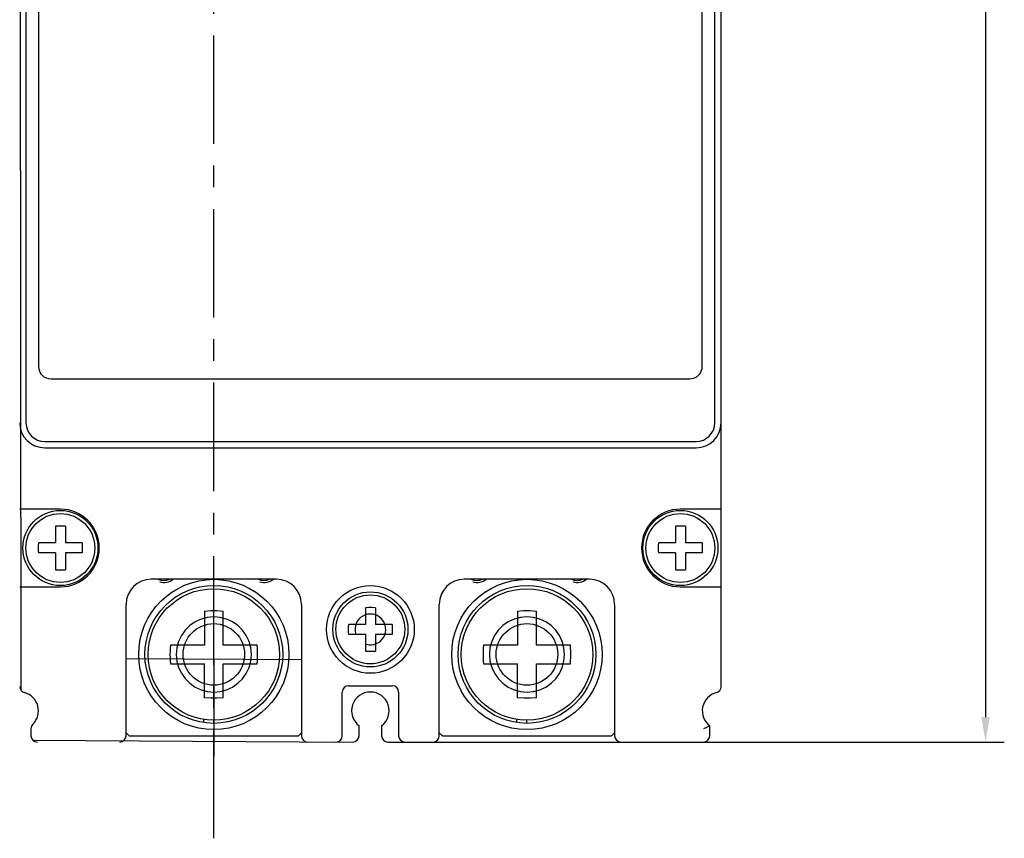
# Model space of a CAD drawing. Units: millimetres. Extents: x -9549 to 10212, y -122113 to 798.
# Drawn here: x 320 to 399, y 543 to 608 of the extents above; entities that cross this region are included whole.
import ezdxf

# ---------------------------------------------------------------- set-up
doc = ezdxf.new("R2010")
doc.units = ezdxf.units.MM
doc.header["$LTSCALE"] = 23.1
doc.header["$PDMODE"] = 3
doc.header["$PDSIZE"] = 0.3125
doc.linetypes.add('CENTER', pattern=[0.6, 0.375, -0.075, 0.075, -0.075])
doc.layers.get('0').update_dxf_attribs({"linetype": 'CONTINUOUS'})
doc.layers.get('Defpoints').update_dxf_attribs({"linetype": 'CONTINUOUS'})
for name, color, linetype in [('02___PRT_ALL_AXES', 7, 'CONTINUOUS'), ('3_ALL_AXES', 7, 'CONTINUOUS'), ('7_ALL_FEATURES', 7, 'CONTINUOUS')]:
    doc.layers.add(name, color=color, linetype=linetype)
doc.styles.add('DIM', font='Romans.shx', dxfattribs={"oblique": 15, "height": 2.5})
doc.dimstyles.new('STANDARD$0', dxfattribs={"dimtxt": 2.5, "dimasz": 2, "dimexe": 1.5, "dimexo": 0, "dimgap": 0.5, "dimtad": 3, "dimdec": 1, "dimdsep": 46, "dimtxsty": 'DIM', "dimcen": 0.5, "dimclrd": 256, "dimclre": 256, "dimclrt": 256, "dimazin": 1, "dimtp": 1, "dimtm": 1, "dimtfac": 1, "dimtdec": 1, "dimtmove": 0, "dimatfit": 3, "dimfxl": 0, "dimtolj": 1, "dimarcsym": 0})

# ---------------------------------------------------------------- blocks, each defined once
blk = doc.blocks.new('*D147')
at = {"linetype": 'ByBlock', "lineweight": -2, "transparency": 16777216}
for p, q in [((371.711, 706.67), (398.681, 706.67)), ((397.181, 704.67), (397.181, 552.67)), ((371.757, 550.67), (398.681, 550.67))]:
    blk.add_line(p, q, dxfattribs=at)
at = {"linetype": 'ByBlock', "transparency": 16777216}
for points in [[(396.848, 704.67), (397.514, 704.67), (397.181, 706.67)], [(396.848, 552.67), (397.514, 552.67), (397.181, 550.67)]]:
    blk.add_solid(points, dxfattribs=at)
at = {"layer": 'Defpoints', "color": 0, "linetype": 'ByBlock', "transparency": 16777216}
for p in [(371.711, 706.67), (371.757, 550.67), (397.181, 550.67)]:
    blk.add_point(p, dxfattribs=at)
at = {"linetype": 'ByBlock', "transparency": 16777216, "insert": (395.431, 628.67), "char_height": 2.5, "attachment_point": 5, "rotation": 90, "style": 'DIM'}
blk.add_mtext('\\A1;156', dxfattribs=at)

msp = doc.modelspace()

# ---------------------------------------------------------------- linework, layer by layer
at = {"color": 1, "linetype": 'CENTER'}
msp.add_line((335.569, 542.991), (335.569, 725.122), dxfattribs=at)
at = {"color": 7, "linetype": 'Continuous'}
for p, q in [((320.174, 554.8), (320.072, 702.288)), ((320.569, 680.17), (320.569, 576.17)), ((375.569, 576.17), (375.569, 680.17)), ((376.069, 555.106), (376.069, 680.17)), ((321.569, 671.17), (321.569, 580.67)), ((374.569, 580.67), (374.569, 671.17)), ((322.569, 579.67), (373.569, 579.67)), ((322.069, 574.67), (374.069, 574.67)), ((322.069, 574.17), (374.069, 574.17)), ((323.319, 569.27), (320.069, 569.27)), ((376.069, 569.27), (372.819, 569.27)), ((340.569, 563.67), (330.569, 563.67)), ((365.569, 563.67), (355.569, 563.67)), ((320.069, 563.07), (323.319, 563.07)), ((372.819, 563.07), (376.069, 563.07)), ((328.569, 551.17), (328.569, 561.67)), ((342.569, 561.67), (342.569, 551.17)), ((353.569, 551.17), (353.569, 561.67)), ((367.569, 561.67), (367.569, 551.17)), ((334.819, 561.135), (334.819, 558.42)), ((336.319, 558.42), (336.319, 561.135)), ((359.819, 561.135), (359.819, 558.42)), ((361.319, 558.42), (361.319, 561.135)), ((334.819, 558.42), (332.104, 558.42)), ((339.034, 558.42), (336.319, 558.42)), ((359.819, 558.42), (357.104, 558.42)), ((364.034, 558.42), (361.319, 558.42)), ((332.104, 556.92), (334.819, 556.92)), ((334.819, 554.205), (334.819, 556.92)), ((336.319, 556.92), (339.034, 556.92)), ((336.319, 554.205), (336.319, 556.92)), ((357.104, 556.92), (359.819, 556.92)), ((359.819, 554.205), (359.819, 556.92)), ((361.319, 556.92), (364.034, 556.92)), ((361.319, 554.205), (361.319, 556.92)), ((346.319, 555.17), (349.819, 555.17)), ((345.819, 551.17), (345.819, 554.67)), ((350.319, 554.67), (350.319, 551.17)), ((334.769, 552.228), (334.769, 552.496)), ((335.569, 552.17), (335.569, 552.434)), ((347.169, 551.17), (347.169, 551.97)), ((348.969, 551.97), (348.969, 551.17)), ((359.769, 552.228), (359.769, 552.496)), ((360.569, 552.17), (360.569, 552.434)), ((375.169, 551.17), (375.169, 551.97)), ((320.969, 551.741), (320.969, 551.17)), ((328.569, 551.42), (328.819, 551.17)), ((328.819, 551.17), (342.319, 551.17)), ((342.319, 551.17), (342.569, 551.42)), ((353.569, 551.42), (353.819, 551.17)), ((353.819, 551.17), (367.319, 551.17)), ((367.319, 551.17), (367.569, 551.42)), ((321.116, 550.816), (346.669, 550.67)), ((349.469, 550.67), (374.669, 550.67))]:
    msp.add_line(p, q, dxfattribs=at)
at = {"linetype": 'ByBlock'}
for p, q in [((328.569, 557.357), (342.569, 557.262)), ((335.569, 557.309), (335.569, 549.553))]:
    msp.add_line(p, q, dxfattribs=at)
at = {"color": 7, "linetype": 'Continuous'}
for points in [[(338.569, 557.67), (338.523, 558.195), (338.386, 558.702), (338.163, 559.176), (337.865, 559.601), (337.494, 559.971), (337.064, 560.271), (336.589, 560.491), (336.084, 560.625), (335.566, 560.67), (335.048, 560.624), (334.546, 560.49), (334.074, 560.27), (333.646, 559.972), (333.276, 559.604), (332.977, 559.181), (332.754, 558.707), (332.616, 558.198), (332.569, 557.67)], [(334.819, 561.135), (335.318, 561.166), (335.82, 561.166), (336.319, 561.135)], [(363.569, 557.67), (363.523, 558.195), (363.386, 558.702), (363.163, 559.176), (362.865, 559.601), (362.494, 559.971), (362.064, 560.271), (361.589, 560.491), (361.084, 560.625), (360.566, 560.67), (360.048, 560.624), (359.546, 560.49), (359.074, 560.27), (358.646, 559.972), (358.276, 559.604), (357.977, 559.181), (357.754, 558.707), (357.616, 558.198), (357.569, 557.67)], [(359.819, 561.135), (360.318, 561.166), (360.82, 561.166), (361.319, 561.135)], [(332.104, 558.42), (332.085, 558.17), (332.073, 557.92), (332.069, 557.67)], [(339.069, 557.67), (339.065, 557.92), (339.054, 558.17), (339.034, 558.42)], [(357.104, 558.42), (357.085, 558.17), (357.073, 557.92), (357.069, 557.67)], [(364.069, 557.67), (364.065, 557.92), (364.054, 558.17), (364.034, 558.42)], [(332.069, 557.67), (332.073, 557.419), (332.085, 557.169), (332.104, 556.92)], [(332.569, 557.67), (332.616, 557.144), (332.753, 556.637), (332.975, 556.163), (333.274, 555.738), (333.645, 555.368), (334.075, 555.068), (334.549, 554.848), (335.054, 554.714), (335.573, 554.67), (336.091, 554.715), (336.593, 554.85), (337.065, 555.069), (337.492, 555.367), (337.862, 555.735), (338.161, 556.159), (338.384, 556.632), (338.522, 557.141), (338.569, 557.67)], [(339.034, 556.92), (339.054, 557.169), (339.065, 557.419), (339.069, 557.67)], [(357.069, 557.67), (357.073, 557.419), (357.085, 557.169), (357.104, 556.92)], [(357.569, 557.67), (357.616, 557.144), (357.753, 556.637), (357.975, 556.163), (358.274, 555.738), (358.645, 555.368), (359.075, 555.068), (359.549, 554.848), (360.054, 554.714), (360.573, 554.67), (361.091, 554.715), (361.593, 554.85), (362.065, 555.069), (362.492, 555.367), (362.862, 555.735), (363.161, 556.159), (363.384, 556.632), (363.522, 557.141), (363.569, 557.67)], [(364.034, 556.92), (364.054, 557.169), (364.065, 557.419), (364.069, 557.67)], [(336.319, 554.205), (335.82, 554.174), (335.318, 554.174), (334.819, 554.205)], [(361.319, 554.205), (360.82, 554.174), (360.318, 554.174), (359.819, 554.205)], [(375.169, 551.97), (375.128, 551.949), (375.015, 551.895), (374.854, 551.821), (374.669, 551.741)]]:
    msp.add_lwpolyline(points, dxfattribs=at)
for centre, radius in [((335.569, 557.67), 6), ((360.569, 557.67), 6), ((335.569, 557.67), 5.5), ((335.569, 557.67), 5.25), ((348.069, 559.67), 3.5), ((360.569, 557.67), 5.5), ((360.569, 557.67), 5.25), ((335.569, 557.67), 2.458), ((360.569, 557.67), 2.458)]:
    msp.add_circle(centre, radius, dxfattribs=at)
for centre, radius, start, end in [((322.569, 580.67), 1, 180, 270), ((373.569, 580.67), 1, 270, 0), ((322.069, 576.17), 2, 180, 270), ((322.069, 576.17), 1.5, 180, 270), ((374.069, 576.17), 2, 270, 0), ((374.069, 576.17), 1.5, 270, 0), ((323.319, 566.17), 3.1, 270, 90), ((372.819, 566.17), 3.1, 90, 270), ((330.569, 561.67), 2, 90, 180), ((340.569, 561.67), 2, 0, 90), ((355.569, 561.67), 2, 90, 180), ((365.569, 561.67), 2, 0, 90), ((320.569, 555.106), 0.5, 180, 255.52249), ((346.319, 554.67), 0.5, 90, 180), ((349.819, 554.67), 0.5, 0, 90), ((375.569, 555.106), 0.5, 284.47751, 0), ((320.069, 553.17), 1.5, 314.427, 75.52249), ((348.069, 553.17), 1.5, 306.8699, 233.1301), ((376.069, 553.17), 1.5, 104.47751, 233.1301), ((321.469, 551.741), 0.5, 134.427, 180), ((321.469, 551.17), 0.5, 180, 270), ((328.069, 551.17), 0.5, 270, 0), ((343.069, 551.17), 0.5, 180, 270), ((345.319, 551.17), 0.5, 270, 0), ((346.669, 551.17), 0.5, 270, 0), ((349.469, 551.17), 0.5, 180, 270), ((350.819, 551.17), 0.5, 180, 270), ((353.069, 551.17), 0.5, 270, 0), ((368.069, 551.17), 0.5, 180, 270), ((374.669, 551.17), 0.5, 270, 0)]:
    msp.add_arc(centre, radius, start, end, dxfattribs=at)
at = {"color": 2, "linetype": 'Continuous'}
for centre, radius, end in [((331.569, 564.67), 1.25, 306.85959), ((339.569, 564.67), 1.25, 306.85959), ((356.569, 564.67), 1.25, 306.85959), ((364.569, 564.67), 1.25, 306.85959), ((348.069, 559.67), 1.23, 195)]:
    msp.add_arc(centre, radius, 255, end, dxfattribs=at)
at = {"layer": '02___PRT_ALL_AXES', "color": 7, "linetype": 'Continuous'}
for centre in [(331.569, 564.67), (339.569, 564.67), (356.569, 564.67), (364.569, 564.67)]:
    msp.add_arc(centre, 1.1, 245.68943, 294.31057, dxfattribs=at)
at = {"layer": '3_ALL_AXES', "color": 7, "linetype": 'Continuous'}
for centre, radius in [((323.319, 566.17), 3), ((372.819, 566.17), 3), ((323.319, 566.17), 2.75), ((372.819, 566.17), 2.75), ((348.069, 559.67), 3), ((348.069, 559.67), 2.75)]:
    msp.add_circle(centre, radius, dxfattribs=at)
at = {"layer": '7_ALL_FEATURES', "color": 7, "linetype": 'Continuous'}
for p, q in [((322.919, 567.901), (322.919, 566.57)), ((323.719, 567.901), (323.719, 566.57)), ((372.419, 567.901), (372.419, 566.57)), ((373.219, 567.901), (373.219, 566.57)), ((322.919, 566.57), (321.587, 566.57)), ((325.051, 566.57), (323.719, 566.57)), ((372.419, 566.57), (371.087, 566.57)), ((374.551, 566.57), (373.219, 566.57)), ((322.919, 565.77), (321.587, 565.77)), ((322.919, 565.77), (322.919, 564.438)), ((325.051, 565.77), (323.719, 565.77)), ((323.719, 565.77), (323.719, 564.438)), ((372.419, 565.77), (371.087, 565.77)), ((372.419, 565.77), (372.419, 564.438)), ((374.551, 565.77), (373.219, 565.77)), ((373.219, 565.77), (373.219, 564.438)), ((347.669, 561.401), (347.669, 560.07)), ((348.469, 561.401), (348.469, 560.07)), ((347.669, 560.07), (346.337, 560.07)), ((349.801, 560.07), (348.469, 560.07)), ((347.669, 559.27), (346.337, 559.27)), ((347.669, 559.27), (347.669, 557.938)), ((349.801, 559.27), (348.469, 559.27)), ((348.469, 559.27), (348.469, 557.938))]:
    msp.add_line(p, q, dxfattribs=at)
for points in [[(323.719, 567.901), (323.453, 567.918), (323.185, 567.918), (322.919, 567.901)], [(373.219, 567.901), (372.953, 567.918), (372.685, 567.918), (372.419, 567.901)], [(321.569, 566.17), (321.574, 566.371), (321.587, 566.57)], [(321.587, 565.77), (321.574, 565.969), (321.569, 566.17)], [(325.051, 566.57), (325.065, 566.371), (325.069, 566.17)], [(325.069, 566.17), (325.065, 565.968), (325.051, 565.77)], [(371.069, 566.17), (371.074, 566.371), (371.087, 566.57)], [(371.087, 565.77), (371.074, 565.969), (371.069, 566.17)], [(374.551, 566.57), (374.565, 566.371), (374.569, 566.17)], [(374.569, 566.17), (374.565, 565.968), (374.551, 565.77)], [(322.919, 564.438), (323.185, 564.422), (323.453, 564.422), (323.719, 564.438)], [(372.419, 564.438), (372.685, 564.422), (372.953, 564.422), (373.219, 564.438)], [(348.469, 561.401), (348.203, 561.418), (347.935, 561.418), (347.669, 561.401)], [(346.319, 559.67), (346.324, 559.871), (346.337, 560.07)], [(349.801, 560.07), (349.815, 559.871), (349.819, 559.67)], [(346.337, 559.27), (346.324, 559.468), (346.319, 559.67)], [(349.819, 559.67), (349.815, 559.468), (349.801, 559.27)], [(347.669, 557.938), (347.935, 557.922), (348.203, 557.922), (348.469, 557.938)]]:
    msp.add_lwpolyline(points, dxfattribs=at)

# ---------------------------------------------------------------- dimensions: what is measured, and where the dimension line sits
at = {"linetype": 'ByBlock'}
dim = msp.add_linear_dim(base=(397.181, 550.67), p1=(371.711, 706.67), p2=(371.757, 550.67), angle=90, dimstyle='STANDARD$0', dxfattribs=at)
dim.commit()
dim.dimension.update_dxf_attribs({"geometry": '*D147', "text_midpoint": (395.431, 628.67)})

doc.saveas('drawing.dxf')
